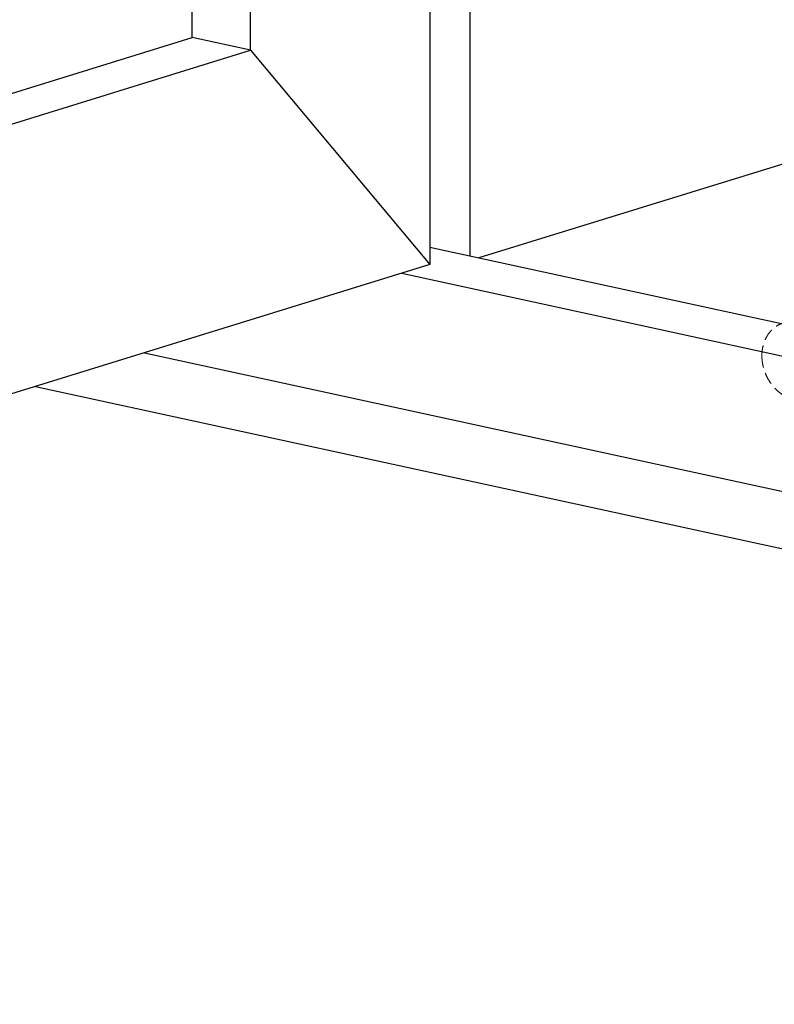
# Model space of a CAD drawing. Units: millimetres. Extents: x 10329 to 16835, y 2883 to 5311.
# Drawn here: x 10865 to 11023, y 4285 to 4491 of the extents above; entities that cross this region are included whole.
import ezdxf

# ---------------------------------------------------------------- set-up
doc = ezdxf.new("R2010")
doc.units = ezdxf.units.MM
doc.linetypes.add('HIDDEN', pattern=[0.375, 0.25, -0.125])
doc.layers.add('虚线', color=4, linetype='HIDDEN', lineweight=13)
doc.styles.add('ROMANS不用作标注', font='simkai_2.ttf')
doc.dimstyles.get("Standard").update_dxf_attribs({"dimtxt": 0.18, "dimasz": 0.18, "dimexe": 0.18, "dimexo": 0.0625, "dimgap": 0.09, "dimtad": 0, "dimtih": 1, "dimtoh": 1, "dimdec": 4, "dimzin": 0, "dimdsep": 46, "dimtxsty": 'Standard', "dimcen": 0.09, "dimadec": 0, "dimazin": 0, "dimtfac": 1, "dimtdec": 4, "dimtofl": 0, "dimtmove": 0, "dimatfit": 3, "dimfxl": 1, "dimtolj": 1, "dimtzin": 0, "dimarcsym": 0})

msp = doc.modelspace()

# ---------------------------------------------------------------- linework, layer by layer
at = {"color": 7, "linetype": 'Continuous'}
for p, q in [((10951.0911, 5044.5293), (10951.0911, 4439.8598)), ((10959.586, 4441.6754), (10959.586, 5043.4514)), ((10913.4741, 4484.8267), (10913.4741, 4976.3111)), ((10901.2075, 4487.4855), (10901.2075, 4972.5201)), ((10712.6273, 4429.2041), (10901.2075, 4487.4855)), ((10913.4741, 4484.8267), (10901.2075, 4487.4855)), ((10712.6273, 4422.7543), (10913.4741, 4484.8267)), ((11036.7206, 4464.5015), (10961.4237, 4441.2763)), ((10951.0911, 4443.5203), (11424.742, 4340.6552)), ((10951.0911, 4439.8598), (10675.0103, 4354.536)), ((10945.2063, 4438.041), (11424.742, 4333.8979)), ((10891.2407, 4421.3628), (11447.2637, 4300.6085)), ((10868.3844, 4414.299), (11464.9991, 4284.7292))]:
    msp.add_line(p, q, dxfattribs=at)
msp.add_line((10913.4741, 4484.8267), (10951.0911, 4439.8598))
at = {"layer": '虚线', "linetype": 'HIDDEN', "ltscale": 10}
for points, start_tangent, end_tangent in [([(11035.5766, 4418.5164), (11035.5078, 4419.6494), (11035.3025, 4420.7819), (11034.9646, 4421.8928), (11034.5004, 4422.9613), (11033.9186, 4423.9677), (11033.2299, 4424.893), (11032.4472, 4425.7202), (11031.5851, 4426.4337), (11030.6597, 4427.0203), (11029.6881, 4427.4691), (11028.6886, 4427.7717), (11027.6796, 4427.9225), (11026.68, 4427.9186), (11025.7085, 4427.7602), (11024.783, 4427.4502), (11023.921, 4426.9943), (11023.1383, 4426.401), (11022.4496, 4425.6815), (11021.8678, 4424.849), (11021.4036, 4423.9192), (11021.0657, 4422.9093), (11020.8604, 4421.8382), (11020.7916, 4420.7257)], (0, 1), (0, -1)), ([(11020.7916, 4420.7257), (11020.8604, 4419.5927), (11021.0657, 4418.4602), (11021.4036, 4417.3493), (11021.8678, 4416.2808), (11022.4496, 4415.2744), (11023.1383, 4414.3491), (11023.921, 4413.5219), (11024.783, 4412.8084), (11025.7085, 4412.2218), (11026.68, 4411.773), (11027.6796, 4411.4704), (11028.6886, 4411.3196), (11029.6881, 4411.3235), (11030.6597, 4411.4819), (11031.5851, 4411.792), (11032.4472, 4412.2479), (11033.2299, 4412.8411), (11033.9186, 4413.5607), (11034.5004, 4414.3931), (11034.9646, 4415.3229), (11035.3025, 4416.3328), (11035.5078, 4417.404), (11035.5766, 4418.5164)], (0, -1), (0, 1))]:
    msp.add_spline(points, degree=3, dxfattribs=dict(at, start_tangent=start_tangent, end_tangent=end_tangent))

# ---------------------------------------------------------------- leaders
msp.add_leader([(10956.4621, 4529.459), (11636.3867, 4296.0513), (11734.5775, 4296.0513)], dimstyle='Standard', override={"dimtxt": 30, "dimasz": 15, "dimexe": 7, "dimexo": 6, "dimgap": 5, "dimtad": 1, "dimtih": 0, "dimdec": 3, "dimzin": 9, "dimtxsty": 'ROMANS不用作标注', "dimcen": 40, "dimclrd": 5, "dimclre": 5, "dimclrt": 7, "dimazin": 2, "dimtp": 0, "dimtm": 0, "dimtdec": 3, "dimtofl": 1, "dimldrblk": 'DotSmall', "dimfxl": 1.5, "dimtolj": 0, "dimtzin": 8, "dimlwd": 13, "dimlwe": 13})

doc.saveas('drawing.dxf')
